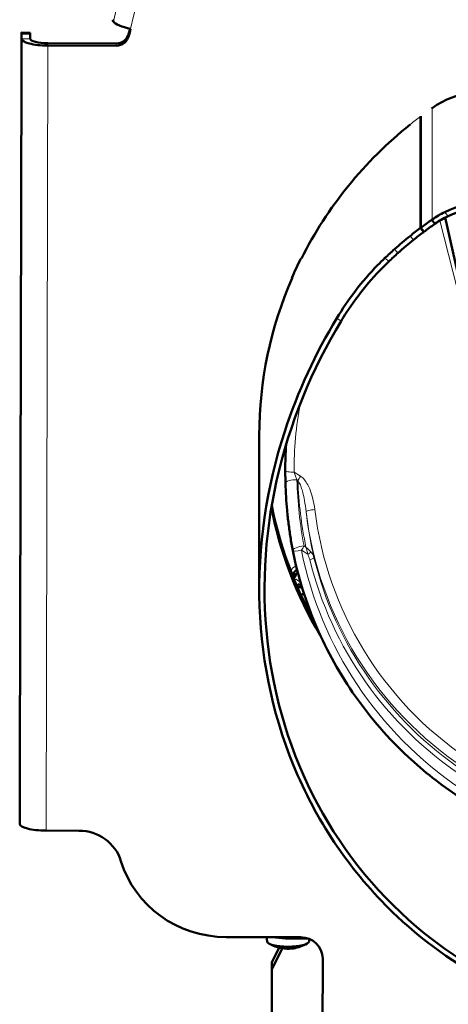
# Model space of a CAD drawing. Units: millimetres. Extents: x 3035 to 4831, y 229 to 2426.
# Drawn here: x 3132 to 3229, y 737 to 961 of the extents above; entities that cross this region are included whole.
import ezdxf

# ---------------------------------------------------------------- set-up
doc = ezdxf.new("R2010")
doc.units = ezdxf.units.MM
doc.layers.add('A1 contornos visíveis', color=7, linetype='Continuous', lineweight=50)
doc.layers.add('B1 arestas tangentes', color=7, linetype='Continuous', lineweight=13)

msp = doc.modelspace()

# ---------------------------------------------------------------- linework, layer by layer
at = {"layer": 'A1 contornos visíveis'}
for p, q in [((3152.93, 960.31), (3152.69, 960.72)), ((3133.98, 957.76), (3131.98, 957.77)), ((3131.98, 957.42), (3131.98, 956.39)), ((3133.98, 957.42), (3133.98, 956.39)), ((3153.5, 955.31), (3137.98, 955.34)), ((3153.5, 954.79), (3137.98, 954.82)), ((3131.61, 790.98), (3131.96, 950.35)), ((3222.76, 938.67), (3222.76, 913.3)), ((3222.84, 913.36), (3222.84, 938.73)), ((3249.13, 823.33), (3228.37, 915.66)), ((3222.76, 913.3), (3223.5, 912.39)), ((3223.57, 912.45), (3222.84, 913.36)), ((3223.5, 912.39), (3223.5, 912.55)), ((3193.58, 902.16), (3193.58, 901.91)), ((3186.09, 866.15), (3186.09, 831.14)), ((3192, 858.17), (3192, 858.02)), ((3193.84, 833.75), (3194.27, 833.95)), ((3194.33, 834.11), (3193.99, 834.78)), ((3195.16, 832.22), (3194.6, 831.95)), ((3195.66, 831.5), (3195.32, 832.17)), ((3197.81, 825.54), (3197.81, 825.3)), ((3197.82, 825.3), (3197.95, 825.36)), ((3198.2, 824.72), (3198.15, 824.69)), ((3131.59, 777.69), (3131.59, 778.73)), ((3137.59, 776.13), (3145.05, 776.11)), ((3195.54, 751.86), (3178.54, 751.9)), ((3187.85, 750.93), (3187.76, 751.88)), ((3197.23, 751.57), (3192.08, 751.61)), ((3197.41, 750.9), (3197.46, 751.48)), ((3188.97, 744.6), (3191.36, 749.35)), ((3190.65, 749.48), (3188.98, 746.21)), ((3200.52, 747.12), (3200.4, 691.51)), ((3200.4, 691), (3200.52, 747.02)), ((3188.85, 694.72), (3188.96, 744.6)), ((3188.95, 744.17), (3188.96, 746.14)), ((3188.97, 744.6), (3188.96, 744.6)), ((3188.96, 744.6), (3188.97, 744.6))]:
    msp.add_line(p, q, dxfattribs=at)
for centre, radius, start, end in [((3195.67, 840.25), 2, 190.6001, 191.3397), ((3192.64, 757.86), 8.61, 239.2892, 268.0444), ((3192.64, 757.86), 8.61, 278.042, 300.457)]:
    msp.add_arc(centre, radius, start, end, dxfattribs=at)
for centre, major_axis, ratio, start_param, end_param in [((3281.44, 934.52), (132.03, 0), 0.965926, 0.013049, 2.914825), ((3156.78, 959.69), (-3.9, 0.87), 0.253048, 0.230744, 1.627007), ((3131.96, 947.77), (0.02, 10), 0.000554, 6.021386, 7.592183), ((3133.96, 947.76), (0.02, 10), 0.000554, 6.021386, 6.283185), ((3153.51, 958.21), (3, 0), 0.965926, 4.710249, 6.084378), ((3153.51, 957.69), (3, 0), 0.965926, 4.710249, 6.084378), ((3281.44, 933.31), (-127.5, 0), 0.965926, 6.075712, 6.084378), ((3281.44, 932.79), (-127.5, 0), 0.965926, 6.071606, 6.084378), ((3137.98, 956.38), (-6, 0.01), 0.258818, 0.000573, 1.57137), ((3137.98, 956.38), (-4, 0.01), 0.258818, 0.000573, 1.57137), ((3237.87, 924.02), (-21.2, 0), 0.965926, 4.850443, 5.339478), ((3281.29, 866.15), (-95.2, 0), 0.965926, 5.339478, 5.341713), ((3281.29, 866.15), (-95.2, 0), 0.965926, 5.4063, 5.83077), ((3237.87, 898.66), (21.2, 0), 0.965926, 0.172393, 2.038125), ((3237.87, 898.66), (21.2, 0), 0.965926, 2.038125, 2.197886), ((3237.87, 898.66), (20, 0), 0.965926, 0.172393, 2.033524), ((3281.29, 840.78), (95.2, 0), 0.965926, 2.200121, 2.231882), ((3281.29, 840.78), (95.2, 0), 0.965926, 2.197886, 2.200121), ((3237.87, 898.66), (-20, 0), 0.965926, 5.175117, 5.339478), ((3281.29, 840.78), (95.2, 0), 0.965926, 2.232946, 2.264707), ((3281.29, 840.78), (-94, 0), 0.965926, 5.374538, 5.4063), ((3281.29, 840.78), (-94, 0), 0.965926, 5.341713, 5.373475), ((3281.29, 840.78), (-94, 0), 0.965926, 5.339478, 5.341713), ((3281.29, 840.78), (95.2, 0), 0.965926, 2.264707, 2.314115), ((3281.29, 840.78), (-94, 0), 0.965926, 5.4063, 5.455473), ((3281.29, 840.78), (95.2, 0), 0.965926, 2.314115, 2.345602), ((3281.29, 866.15), (95.3, 0), 0.965926, 2.691332, 2.742835), ((3195.62, 906.14), (0.15, 0), 0.965926, 1.459629, 2.691332), ((3281.29, 840.78), (-94, 0), 0.965926, 5.455473, 5.487195), ((3281.29, 866.15), (-95.2, 0), 0.965926, 5.883705, 6.283185), ((3193.6, 901.83), (-0.15, 0), 0.965926, 5.884428, 7.11613), ((3281.29, 866.15), (-94, 0), 0.965926, 0.182258, 0.525044), ((3281.29, 866.15), (-94, 0), 0.965926, 0.182258, 0.525044), ((3281.29, 866.66), (-94, 0), 0.965926, 0.184971, 0.50484), ((3281.29, 866.66), (-94, 0), 0.965926, 0.184971, 0.50484), ((3281.29, 867.05), (-94, 0), 0.965926, 0.187007, 0.491068), ((3195.72, 833.56), (-2.14, 0), 0.965926, 5.655379, 5.988443), ((3195.72, 833.87), (-1.34, -2.21), 0.755699, 4.330543, 4.758994), ((3195.72, 833.87), (1.48, 0.37), 0.666299, 2.702581, 2.789737), ((3195.72, 833.56), (-1.5, 0), 0.965926, 5.898884, 6.010225), ((3195.72, 833.87), (-0.94, -1.55), 0.755699, 4.444183, 5.002499), ((3193.9, 832.35), (2.5, 0), 0.965926, 1.134548, 1.284852), ((3193.9, 832.35), (2.5, 0), 0.965926, 1.134548, 1.284852), ((3195.72, 833.56), (-2.14, 0), 0.965926, 1.064658, 1.541341), ((3195.72, 833.56), (-1.5, 0), 0.965926, 1.186495, 1.297836), ((3196.02, 827.51), (2.5, 0), 0.965926, 1.447967, 1.767725), ((3196.02, 827.51), (2.5, 0), 0.965926, 1.447967, 1.767725), ((3199.95, 825.24), (-2.14, 0), 0.965926, 6.099361, 6.252985), ((3131.61, 788.39), (-0.02, -10), 0.000554, 4.45059, 6.021386), ((3137.59, 777.68), (-6, 0.01), 0.258818, 0.000573, 1.57137), ((3145.03, 766.45), (10, 0), 0.965926, 0.287612, 1.568657), ((3178.59, 776.04), (-25, 0), 0.965926, 0.287612, 1.568657), ((3192.63, 750.94), (-4.78, 0.01), 0.258818, 0.023445, 3.118148), ((3192.09, 752.91), (-5, 0.04), 0.258827, 0.951807, 1.569775), ((3195.52, 747.03), (5, 0), 0.965926, 6.281046, 7.851842), ((3191.87, 757.81), (0.52, -8.56), 0.228592, 6.261436, 6.301117), ((3192.23, 757.33), (-6.61, 5.14), 0.942242, 2.226994, 2.401676), ((3193.95, 744.16), (-5, 0.01), 0.17321, 6.26434, 6.301997), ((3193.96, 746.13), (-5, 0.01), 0.17321, 6.195357, 6.283185)]:
    msp.add_ellipse(centre, major_axis=major_axis, ratio=ratio, start_param=start_param, end_param=end_param, dxfattribs=at)
for points, knots in [([(3203.73, 892.78), (3206.21, 896.9), (3209.4, 901.14), (3213, 904.83), (3213.55, 905.39), (3214.12, 905.95), (3214.69, 906.49)], [-0.5928667, -0.5928667, -0.5928667, -0.5928667, -0.0793246, -0.0793246, -0.0793246, 0, 0, 0, 0]), ([(3215.53, 905.66), (3211.87, 902.2), (3208.53, 898.09), (3205.87, 893.98), (3205.47, 893.35), (3205.08, 892.73), (3204.7, 892.1)], [0, 0, 0, 0, 0.5145153, 0.5145153, 0.5145153, 0.5928667, 0.5928667, 0.5928667, 0.5928667]), ([(3240.91, 740.45), (3232.34, 744.61), (3224.39, 750.08), (3217.45, 756.6), (3207.86, 765.61), (3200.17, 776.61), (3194.88, 788.63), (3189.53, 800.8), (3186.64, 813.99), (3186.16, 827.16), (3185.67, 840.77), (3187.75, 854.35), (3191.87, 866.98), (3194.86, 876.14), (3198.92, 884.81), (3203.73, 892.78)], [-3.1147532, -3.1147532, -3.1147532, -3.1147532, -3.0379911, -3.0379911, -3.0379911, -2.9320511, -2.9320511, -2.9320511, -2.8248468, -2.8248468, -2.8248468, -2.7139657, -2.7139657, -2.7139657, -2.6334653, -2.6334653, -2.6334653, -2.6334653]), ([(3204.7, 892.1), (3198.1, 881.15), (3192.95, 868.83), (3190.03, 855.76), (3187.21, 843.14), (3186.49, 829.84), (3188.25, 816.77), (3189.97, 803.95), (3194.1, 791.37), (3200.52, 780.06), (3206.85, 768.91), (3215.4, 759.02), (3225.59, 751.24), (3230.37, 747.59), (3235.51, 744.41), (3240.91, 741.75)], [2.6334653, 2.6334653, 2.6334653, 2.6334653, 2.7453834, 2.7453834, 2.7453834, 2.8535301, 2.8535301, 2.8535301, 2.9596447, 2.9596447, 2.9596447, 3.0641612, 3.0641612, 3.0641612, 3.1131946, 3.1131946, 3.1131946, 3.1131946]), ([(3192, 858.02), (3192, 857.84), (3192.01, 857.65), (3192.01, 857.27), (3192.01, 857.08), (3192.02, 856.7), (3192.02, 856.51), (3192.03, 856.14), (3192.03, 855.95), (3192.04, 855.59), (3192.05, 855.41), (3192.05, 855.23)], [0.0000858, 0.0000858, 0.0000858, 0.0000858, 0.0556877, 0.0556877, 0.1112896, 0.1112896, 0.1668914, 0.1668914, 0.2224933, 0.2224933, 0.2780952, 0.2780952, 0.2780952, 0.2780952]), ([(3192.05, 855.23), (3192.08, 854.2), (3192.13, 853.16), (3192.26, 851.1), (3192.33, 850.07), (3192.52, 848.02), (3192.63, 846.99), (3192.89, 844.95), (3193.03, 843.93), (3193.34, 841.9), (3193.52, 840.89), (3193.7, 839.89)], [-0.9662241, -0.9662241, -0.9662241, -0.9662241, -0.9335217, -0.9335217, -0.9008194, -0.9008194, -0.868117, -0.868117, -0.8354146, -0.8354146, -0.8027123, -0.8027123, -0.8027123, -0.8027123]), ([(3193.71, 839.86), (3194.9, 833.92), (3196.71, 828.1), (3201.5, 816.96), (3204.48, 811.63), (3211.48, 801.7), (3215.49, 797.09), (3223.53, 789.59), (3227.39, 786.54), (3231.49, 783.83)], [4.9103579, 4.9103579, 4.9103579, 4.9103579, 5.1166016, 5.1166016, 5.3228453, 5.3228453, 5.5290889, 5.5290889, 5.6951639, 5.6951639, 5.6951639, 5.6951639])]:
    msp.add_open_spline(points, degree=3, knots=knots, dxfattribs=at)
msp.add_open_spline([(3192.19, 863.99), (3192.06, 862.05), (3192, 860.11), (3192, 858.17)], degree=3, dxfattribs=at)
at = {"layer": 'B1 arestas tangentes'}
for p, q in [((3131.98, 957.42), (3133.98, 957.42)), ((3156.45, 957.12), (3156.45, 957.64)), ((3131.59, 777.69), (3131.98, 956.39)), ((3131.98, 956.39), (3133.98, 956.39)), ((3137.98, 954.82), (3137.59, 776.13)), ((3137.98, 955.34), (3137.98, 954.82)), ((3153.5, 955.31), (3153.5, 954.79)), ((3225.43, 915.24), (3225.43, 940.61)), ((3222.76, 938.67), (3222.84, 938.57)), ((3225.25, 915.12), (3225.96, 914.18)), ((3226.13, 914.3), (3225.43, 915.24)), ((3227.2, 915), (3239.24, 867.34)), ((3221.17, 910.58), (3220.4, 911.47)), ((3214.69, 906.49), (3215.53, 905.66)), ((3193.54, 901.81), (3193.54, 902.06)), ((3203.73, 892.78), (3204.7, 892.1)), ((3192, 858.03), (3192, 858.02)), ((3195.46, 856.81), (3194, 857.74)), ((3194.65, 855.97), (3194.86, 855.84)), ((3196.71, 840.66), (3196.27, 840.93)), ((3195.67, 839.96), (3197.11, 839.04)), ((3192.08, 751.87), (3192.08, 751.61)), ((3200.52, 747.04), (3200.52, 747.02)), ((3188.97, 744.6), (3188.98, 746.21))]:
    msp.add_line(p, q, dxfattribs=at)
for centre, major_axis, ratio, start_param, end_param in [((3281.44, 933.65), (131.44, 0), 0.965926, 6.281046, 9.213199), ((3281.44, 932.79), (127.5, 0), 0.965926, 6.281046, 9.213199), ((3281.29, 866.15), (-95.2, 0), 0.965926, 5.374538, 5.4063), ((3222.48, 912.85), (7.21, 0), 0.965926, 0.460292, 0.627414), ((3222.48, 912.85), (-7.21, 0), 0.965926, 0.678423, 0.845054), ((3281.29, 866.15), (-95.2, 0), 0.965926, 5.83077, 5.883705), ((3281, 857.88), (-87, -0.15), 0.989264, 6.101327, 6.283175), ((3281, 858.17), (-89, -0.15), 0.989264, 6.214866, 6.283175), ((3281, 858.32), (-89, -0.15), 0.989264, 6.217011, 6.283185), ((3194, 858.03), (-2, 0), 0.14614, 0.000001, 1.570798), ((3195.46, 856.52), (1.07, 1.69), 0.079342, 1.447368, 2.035371), ((3194.05, 855.29), (-2, -0.06), 0.347672, 4.396398, 6.283185), ((3281.6, 863.57), (-28.26, -89.63), 0.917974, 5.075693, 5.239205), ((3279.75, 864.34), (-27.6, -87.55), 0.917974, 5.087523, 5.257009), ((3198.74, 848.94), (-1.99, -0.24), 0.14515, 4.695219, 6.266016), ((3279.15, 858.39), (-82.98, -0.14), 0.989264, 0.116501, 0.975387), ((3279.15, 863.66), (-26.91, -85.69), 0.915974, 5.160972, 5.281753), ((3279.15, 858.68), (-80.98, -0.14), 0.989264, 0.116501, 0.968349), ((3195.67, 840.25), (-1.97, -0.37), 0.298421, 4.346317, 6.283185), ((3195.67, 840.25), (1.07, 1.69), 0.079342, 4.588961, 5.176964), ((3195.67, 840.25), (-1.96, -0.39), 0.143394, 0, 1.542299), ((3281.01, 856.71), (-87, -0.15), 0.989264, 0.19418, 0.967428), ((3197.11, 839.19), (-0.879, -0.477), 0.128873, 1.50125, 2.557161), ((3197.56, 837.99), (0.971, 0.239), 0.142045, 4.677678, 6.248474), ((3279.16, 857.66), (-82.98, -0.14), 0.989264, 0.237282, 0.973057), ((3195.72, 834.03), (-2.78, 0), 0.965926, 5.178779, 5.811393), ((3279.16, 857.51), (-83.98, -0.14), 0.989264, 0.237282, 0.977209), ((3193.9, 832.11), (-2.5, 0), 0.965926, 4.78434, 4.856511), ((3193.9, 832.11), (-2.5, 0), 0.965926, 4.78434, 4.856511), ((3195.72, 833.86), (-2.14, 0), 0.965926, 5.230493, 5.924679), ((3193.9, 832.11), (-2.5, 0), 0.965926, 4.244338, 4.476069), ((3193.9, 832.11), (-2.5, 0), 0.965926, 4.244338, 4.476069), ((3193.9, 831.88), (1.6, 0), 0.965926, 0.412349, 1.521943), ((3193.9, 831.88), (1.6, 0), 0.965926, 0.412349, 1.521943), ((3195.36, 832.73), (0.82, 0.371), 0.237125, 4.605415, 4.777482), ((3195.36, 832.73), (0.82, 0.371), 0.237125, 4.605415, 4.777482), ((3281.39, 868.85), (93.9, 0), 0.965926, 3.553941, 3.5659), ((3281.39, 868.85), (93.9, 0), 0.965926, 3.553941, 3.5659), ((3199.95, 825.71), (-2.78, 0), 0.965926, 5.868972, 6.037427), ((3199.95, 825.54), (-2.14, 0), 0.965926, 6.207875, 6.283185)]:
    msp.add_ellipse(centre, major_axis=major_axis, ratio=ratio, start_param=start_param, end_param=end_param, dxfattribs=at)
for points, knots in [([(3194.65, 855.97), (3194.55, 856.25), (3194.44, 856.54), (3194.22, 857.14), (3194.11, 857.44), (3194, 857.74)], [-0.2780952, -0.2780952, -0.2780952, -0.2780952, -0.1390476, -0.1390476, 0, 0, 0, 0]), ([(3198.74, 849.23), (3198.63, 850.15), (3198.46, 851.07), (3198.05, 852.62), (3197.84, 853.27), (3197.4, 854.33), (3197.19, 854.75), (3196.71, 855.55), (3196.44, 855.93), (3195.92, 856.47), (3195.7, 856.66), (3195.46, 856.81)], [0, 0, 0, 0, 0.2815602, 0.2815602, 0.4864211, 0.4864211, 0.6297035, 0.6297035, 0.7685265, 0.7685265, 0.8552909, 0.8552909, 0.8552909, 0.8552909]), ([(3194.86, 855.84), (3194.98, 855.69), (3195.09, 855.52), (3195.37, 855.01), (3195.51, 854.66), (3195.77, 853.91), (3195.88, 853.51), (3196.14, 852.51), (3196.26, 851.9), (3196.53, 850.44), (3196.65, 849.58), (3196.75, 848.71)], [-0.8552909, -0.8552909, -0.8552909, -0.8552909, -0.7685265, -0.7685265, -0.6297035, -0.6297035, -0.4864211, -0.4864211, -0.2815602, -0.2815602, 0, 0, 0, 0]), ([(3196.71, 840.66), (3196.79, 840.4), (3196.87, 840.14), (3197, 839.6), (3197.06, 839.33), (3197.11, 839.04)], [-0.0010481, -0.0010481, -0.0010481, -0.0010481, 0.0653001, 0.0653001, 0.1316483, 0.1316483, 0.1316483, 0.1316483]), ([(3197.88, 839.53), (3197.71, 839.73), (3197.52, 839.92), (3197.13, 840.3), (3196.92, 840.48), (3196.71, 840.66)], [-0.1316483, -0.1316483, -0.1316483, -0.1316483, -0.0653001, -0.0653001, 0.0010481, 0.0010481, 0.0010481, 0.0010481]), ([(3197.11, 839.04), (3197.21, 838.86), (3197.3, 838.66), (3197.45, 838.26), (3197.51, 838.05), (3197.56, 837.85)], [0, 0, 0, 0, 0.0648205, 0.0648205, 0.1296411, 0.1296411, 0.1296411, 0.1296411]), ([(3198.53, 838.23), (3198.47, 838.46), (3198.39, 838.68), (3198.18, 839.12), (3198.04, 839.33), (3197.88, 839.53)], [-0.1296411, -0.1296411, -0.1296411, -0.1296411, -0.0648205, -0.0648205, 0, 0, 0, 0])]:
    msp.add_open_spline(points, degree=3, knots=knots, dxfattribs=at)

doc.saveas('drawing.dxf')
